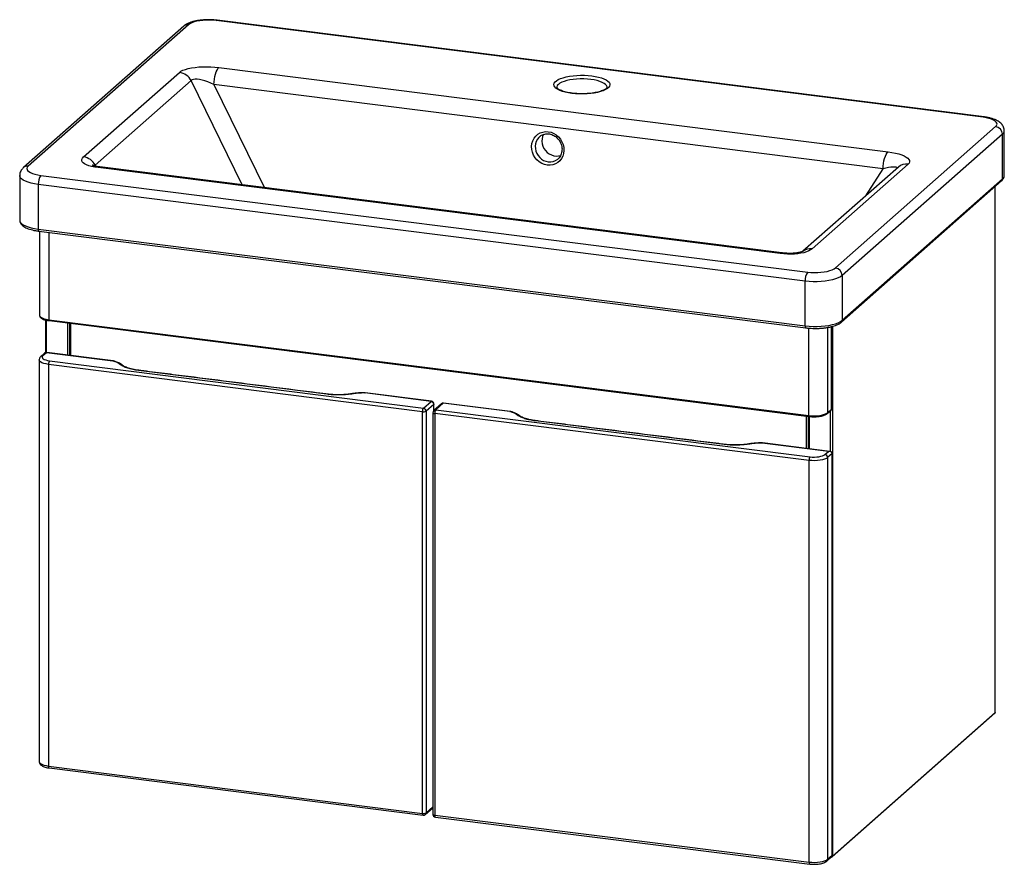
# Paper-space layout '_Dimetric' of a CAD drawing. Units: millimetres. Extents: x -453 to 231, y -127 to 459.
import ezdxf

# ---------------------------------------------------------------- set-up
doc = ezdxf.new("R2010")
doc.units = ezdxf.units.MM

psp = doc.layouts.new('_Dimetric')

# ---------------------------------------------------------------- linework, layer by layer
at = {"color": 7, "linetype": 'Continuous', "lineweight": 25}
for p, q in [((216.52, 391.71), (-316.67, 458.88)), ((217.14, 391.96), (-316.05, 459.13)), ((-339.31, 455.01), (-450.68, 356.79)), ((-336, 455.97), (-447.37, 357.76)), ((-314.82, 426.28), (150.43, 367.67)), ((-408.88, 364.15), (-342.27, 422.9)), ((-334.17, 417.16), (-400.78, 358.41)), ((146.91, 355.95), (-318.34, 414.57)), ((113.87, 287.05), (225.24, 385.26)), ((-91.23, 378.72), (-91.85, 378.22)), ((229.92, 379.96), (118.55, 281.74)), ((229.92, 348.85), (229.92, 379.96)), ((231.21, 351.21), (231.21, 382.32)), ((75.36, 296.97), (-398.8, 356.71)), ((76.61, 297.46), (-397.55, 357.2)), ((157.69, 357.15), (91.27, 298.57)), ((164.3, 359.08), (97.69, 300.33)), ((-453.34, 351.27), (-453.34, 320.16)), ((-438.65, 351.31), (94.54, 284.14)), ((92.77, 277.86), (-440.41, 345.04)), ((-440.41, 345.04), (-440.41, 313.93)), ((118, 249.37), (229.37, 347.58)), ((118.55, 250.63), (229.92, 348.85)), ((225.01, -21.7), (225.01, 343.74)), ((-440.41, 313.93), (92.77, 246.75)), ((-439.96, 312.57), (93.23, 245.39)), ((-439.59, 312.52), (-439.59, 254.17)), ((118.55, 281.74), (118.55, 250.63)), ((92.77, 246.75), (92.77, 277.86)), ((-435.47, 250.89), (-435.47, 228.11)), ((-433.13, 251.06), (95.38, 184.47)), ((-432.9, 250.38), (95.61, 183.79)), ((-418.64, 248.58), (-418.64, 226.23)), ((111.17, 189.02), (111.17, 246.26)), ((-436.06, 227.75), (-438.54, 225.57)), ((-434.73, 228.13), (-437.22, 225.95)), ((-388.6, 222.3), (-434.73, 228.13)), ((-388.35, 222.4), (-434.48, 228.23)), ((-439.74, 223.12), (-439.74, -55.95)), ((-173.36, 187.14), (-433.28, 220)), ((-433.28, 220), (-433.28, -59.07)), ((-432.58, 222.51), (-172.65, 189.64)), ((-382.01, 219.45), (-381.96, 219.42)), ((-239.82, 199.23), (-370.72, 215.78)), ((-167.33, 194.32), (-213.47, 200.15)), ((-167.08, 194.42), (-213.21, 200.25)), ((-172.65, 189.64), (-167.33, 194.32)), ((-165.46, 192.2), (-170.78, 187.52)), ((-160.14, 192.61), (-165.4, 187.93)), ((-165.33, 187.99), (-165.33, 192.43)), ((-158.81, 193), (-164.07, 188.32)), ((-112.6, 187.23), (-158.81, 193)), ((-112.36, 187.32), (-158.56, 193.1)), ((-173.36, -91.94), (-173.36, 187.14)), ((-170.78, 187.52), (-170.78, -91.55)), ((-166.07, 186.43), (-166.07, -92.64)), ((95.53, 153.27), (-164.78, 185.81)), ((-164.78, 185.81), (-164.78, -93.26)), ((-164.07, 188.32), (96.23, 155.78)), ((108, 185.78), (110.83, 188.27)), ((108.27, 186.41), (111.1, 188.91)), ((-105.99, 184.39), (-105.94, 184.36)), ((36.44, 164.34), (-94.65, 180.73)), ((94.91, 183.88), (94.91, 161.42)), ((108.99, 159.53), (62.78, 165.3)), ((109.9, 159.55), (63.03, 165.4)), ((106.53, 157.35), (108.99, 159.53)), ((111.56, 158.03), (108.4, 155.23)), ((111.56, -121.04), (111.56, 158.03)), ((95.53, -125.8), (95.53, 153.27)), ((108.4, 155.23), (108.4, -123.85)), ((111.53, -122.23), (224.67, -22.45)), ((111.81, -121.6), (224.95, -21.82)), ((-433.28, -59.07), (-173.36, -91.94)), ((-432.83, -60.43), (-172.9, -93.3)), ((-171.33, -92.82), (-166.07, -88.2)), ((-164.78, -93.26), (95.53, -125.8)), ((-164.32, -94.62), (95.98, -127.16)), ((107.86, -125.11), (110.81, -122.48)), ((108.4, -123.85), (111.56, -121.04))]:
    psp.add_line(p, q, dxfattribs=at)
at = {"color": 8, "linetype": 'Continuous', "lineweight": 25}
for p, q in [((-298.65, 344.74), (-334.17, 417.16)), ((-318.34, 414.57), (-283.13, 342.78)), ((-400.78, 358.41), (-400.05, 357.6)), ((135, 337.13), (146.91, 355.95)), ((224.95, -21.82), (224.95, 343.68)), ((-433.13, 311.7), (-433.13, 251.06)), ((-434.83, 250.71), (-434.83, 228.25)), ((-419.86, 226.38), (-419.86, 248.73)), ((-417.99, 248.5), (-417.99, 226.15)), ((95.38, 184.47), (95.38, 245.18)), ((108.27, 245.67), (108.27, 186.41)), ((111.1, 188.91), (111.1, 246.24)), ((111.81, 246.44), (111.81, -121.6)), ((-165.46, 187.87), (-165.46, 192.2)), ((110.52, 159.39), (110.52, 188)), ((93.68, 161.57), (93.68, 184.03)), ((95.55, 183.8), (95.55, 161.34)), ((-170.78, -91.55), (-166.07, -87.41))]:
    psp.add_line(p, q, dxfattribs=at)
at = {"color": 7, "linetype": 'Continuous', "lineweight": 25, "flags": 128}
for points in [[(-316.67, 458.88), (-318.93, 459.1), (-321.27, 459.2), (-323.62, 459.18), (-325.93, 459.03), (-328.14, 458.76), (-330.21, 458.39), (-332.07, 457.91), (-333.68, 457.33), (-335, 456.68), (-336, 455.97)], [(-342.27, 422.9), (-341.19, 423.67), (-339.8, 424.38), (-338.09, 425.01), (-336.11, 425.57), (-333.89, 426.03), (-331.45, 426.39), (-328.85, 426.65), (-326.12, 426.8), (-323.3, 426.84), (-320.45, 426.76), (-317.61, 426.57), (-314.82, 426.28)], [(-318.34, 414.57), (-318.22, 416.39), (-317.99, 418.23), (-317.65, 420.02), (-317.21, 421.7), (-316.68, 423.21), (-316.1, 424.51), (-315.47, 425.54), (-314.82, 426.28)], [(-318.34, 414.57), (-320.4, 415.51), (-322.47, 416.34), (-324.5, 417.03), (-326.46, 417.57), (-328.28, 417.94), (-329.94, 418.14), (-331.38, 418.16), (-332.59, 418), (-333.52, 417.66), (-334.17, 417.16)], [(-55.56, 420.46), (-53.14, 420.09), (-50.89, 419.62), (-48.86, 419.04), (-47.08, 418.38), (-45.59, 417.65), (-44.41, 416.85), (-43.57, 416.01), (-43.08, 415.14), (-42.96, 414.25), (-43.19, 413.37), (-43.78, 412.51), (-44.72, 411.68), (-45.99, 410.9), (-47.57, 410.18), (-49.43, 409.55), (-51.53, 409), (-53.83, 408.55), (-56.29, 408.22), (-58.86, 407.99), (-61.51, 407.89), (-64.17, 407.91), (-66.8, 408.05), (-69.35, 408.3), (-71.77, 408.67), (-74.01, 409.15), (-76.04, 409.72), (-77.82, 410.38), (-79.31, 411.12), (-80.49, 411.91), (-81.33, 412.75), (-81.82, 413.63), (-81.95, 414.51), (-81.71, 415.4), (-81.12, 416.26), (-80.18, 417.09), (-78.91, 417.87), (-77.33, 418.58), (-75.48, 419.22), (-73.38, 419.77), (-71.08, 420.21), (-68.61, 420.55), (-66.04, 420.77), (-63.39, 420.88), (-60.73, 420.86), (-58.11, 420.72), (-55.56, 420.46)], [(225.24, 385.26), (225.9, 386.02), (226.2, 386.8), (226.12, 387.58), (225.68, 388.35), (224.88, 389.09), (223.75, 389.78), (222.31, 390.4), (220.59, 390.93), (218.65, 391.37), (216.52, 391.71)], [(-86.57, 358.39), (-88.51, 358.81), (-90.39, 359.58), (-92.13, 360.66), (-93.7, 362.02), (-95.04, 363.63), (-96.11, 365.44), (-96.88, 367.38), (-97.32, 369.4), (-97.43, 371.45), (-97.19, 373.45), (-96.62, 375.34), (-95.74, 377.08), (-94.56, 378.6), (-93.13, 379.86), (-91.49, 380.82), (-89.69, 381.46), (-87.78, 381.74), (-85.83, 381.67), (-83.89, 381.25), (-82.01, 380.49), (-80.27, 379.41), (-78.7, 378.04), (-77.36, 376.43), (-76.29, 374.63), (-75.53, 372.69), (-75.08, 370.66), (-74.98, 368.62), (-75.21, 366.62), (-75.78, 364.72), (-76.66, 362.99), (-77.84, 361.47), (-79.27, 360.21), (-80.91, 359.24), (-82.71, 358.61), (-84.62, 358.32), (-86.57, 358.39)], [(-89.14, 379.91), (-89.77, 378.44), (-90.15, 376.8), (-90.25, 375.09), (-90.05, 373.36), (-89.56, 371.67), (-88.81, 370.07), (-87.81, 368.61), (-86.59, 367.33), (-85.19, 366.28), (-83.66, 365.49), (-82.04, 364.98), (-80.38, 364.77), (-78.75, 364.87), (-77.25, 365.24)], [(-398.8, 356.71), (-401.21, 357.07), (-403.38, 357.52), (-405.29, 358.05), (-406.92, 358.66), (-408.24, 359.33), (-409.22, 360.06), (-409.86, 360.83), (-410.15, 361.64), (-410.08, 362.47), (-409.66, 363.31), (-408.88, 364.15)], [(146.91, 355.95), (147.03, 357.77), (147.26, 359.61), (147.6, 361.4), (148.04, 363.08), (148.56, 364.6), (149.15, 365.89), (149.78, 366.93), (150.43, 367.67)], [(150.43, 367.67), (153.11, 367.27), (155.61, 366.78), (157.89, 366.21), (159.93, 365.56), (161.68, 364.85), (163.12, 364.08), (164.23, 363.27), (164.98, 362.43), (165.37, 361.58), (165.38, 360.73), (165.03, 359.89), (164.3, 359.08)], [(-447.37, 357.76), (-448.03, 357), (-448.33, 356.22), (-448.25, 355.44), (-447.81, 354.67), (-447.01, 353.93), (-445.88, 353.24), (-444.44, 352.62), (-442.72, 352.09), (-440.78, 351.65), (-438.65, 351.31)], [(97.69, 300.33), (96.6, 299.53), (95.25, 298.8), (93.66, 298.16), (91.84, 297.62), (89.82, 297.18), (87.64, 296.85), (85.32, 296.64), (82.9, 296.54), (80.41, 296.57), (77.88, 296.71), (75.36, 296.97)], [(118.55, 281.74), (117.36, 280.88), (115.8, 280.08), (113.92, 279.36), (111.76, 278.75), (109.35, 278.23), (106.75, 277.84), (104.01, 277.58), (101.18, 277.45), (98.33, 277.45), (95.51, 277.59), (92.77, 277.86)], [(94.54, 284.14), (96.8, 283.92), (99.14, 283.82), (101.49, 283.84), (103.8, 283.99), (106.02, 284.26), (108.08, 284.63), (109.94, 285.12), (111.55, 285.69), (112.87, 286.34), (113.87, 287.05)], [(92.77, 246.75), (95.51, 246.48), (98.33, 246.34), (101.18, 246.34), (104.01, 246.47), (106.75, 246.73), (109.35, 247.12), (111.76, 247.63), (113.92, 248.25), (115.8, 248.97), (117.36, 249.77), (118.55, 250.63)], [(-437.22, 225.95), (-437.63, 225.45), (-437.73, 224.93), (-437.53, 224.41), (-437.03, 223.91), (-436.25, 223.46), (-435.22, 223.06), (-433.98, 222.74), (-432.58, 222.51)], [(95.38, 184.47), (97.28, 184.3), (99.23, 184.26), (101.18, 184.34), (103.03, 184.55), (104.73, 184.88), (106.21, 185.31), (107.4, 185.82), (108.27, 186.41)], [(111.56, 158.03), (111.52, 158.36), (111.41, 158.66), (111.22, 158.93), (110.96, 159.16), (110.64, 159.34), (110.27, 159.47), (109.87, 159.55), (109.43, 159.57), (108.99, 159.53)], [(108.4, 155.23), (107.54, 154.64), (106.35, 154.12), (104.87, 153.69), (103.18, 153.36), (101.32, 153.15), (99.38, 153.06), (97.42, 153.11), (95.53, 153.27)], [(96.23, 155.78), (97.75, 155.65), (99.31, 155.62), (100.87, 155.69), (102.35, 155.85), (103.71, 156.12), (104.88, 156.46), (105.84, 156.88), (106.53, 157.35)], [(95.53, -125.8), (97.42, -125.96), (99.38, -126.01), (101.32, -125.92), (103.18, -125.71), (104.87, -125.38), (106.35, -124.95), (107.54, -124.43), (108.4, -123.85)]]:
    psp.add_lwpolyline(points, dxfattribs=at)
at = {"color": 8, "linetype": 'Continuous', "lineweight": 25, "flags": 128}
for points in [[(-316.67, 458.88), (-316.33, 459.1), (-316.05, 459.13)], [(-56.26, 417.95), (-58.66, 418.19), (-61.13, 418.31), (-63.62, 418.32), (-66.1, 418.2), (-68.5, 417.97), (-70.77, 417.63), (-72.88, 417.18), (-74.77, 416.64), (-76.41, 416.01), (-77.77, 415.32), (-78.82, 414.56), (-79.53, 413.76), (-79.9, 412.94), (-79.95, 412.46)], [(-44.95, 412.51), (-44.99, 412.89), (-45.34, 413.71), (-46.03, 414.51), (-47.06, 415.27), (-48.4, 415.97), (-50.02, 416.6), (-51.9, 417.15), (-54, 417.61), (-56.26, 417.95)], [(216.52, 391.71), (216.86, 391.92), (217.14, 391.96)], [(-91.85, 378.22), (-92.42, 377.66), (-93.41, 376.39), (-94.16, 374.93), (-94.64, 373.34), (-94.85, 371.67), (-94.77, 369.96), (-94.41, 368.26), (-93.78, 366.63), (-92.9, 365.12), (-91.79, 363.77), (-90.49, 362.63), (-89.04, 361.73), (-87.49, 361.09), (-85.87, 360.73)], [(156.75, 356.32), (156.74, 356.35), (156.51, 356.69), (155.95, 356.92), (155.08, 357.04), (153.91, 357.05), (152.47, 356.94), (150.8, 356.71), (148.93, 356.38), (146.91, 355.95)], [(-440.41, 345.04), (-443, 345.44), (-445.4, 345.96), (-447.55, 346.58), (-449.41, 347.3), (-450.94, 348.11), (-452.11, 348.97), (-452.9, 349.89), (-453.3, 350.83), (-453.34, 351.28)], [(-453.34, 320.16), (-453.3, 319.72), (-452.9, 318.77), (-452.11, 317.86), (-450.94, 316.99), (-449.41, 316.19), (-447.55, 315.47), (-445.4, 314.84), (-443, 314.32), (-440.41, 313.93)], [(-440.41, 313.93), (-440.4, 313.57), (-440.36, 313.25), (-440.29, 312.98), (-440.21, 312.78), (-440.1, 312.64), (-439.98, 312.57), (-439.96, 312.57)], [(-439.59, 254.17), (-439.59, 254.07), (-439.33, 253.42), (-438.7, 252.8), (-437.73, 252.24), (-436.44, 251.75), (-434.88, 251.35), (-433.13, 251.06)], [(-432.9, 250.38), (-432.91, 250.38), (-432.97, 250.41), (-433.02, 250.48), (-433.07, 250.59), (-433.1, 250.72), (-433.12, 250.88), (-433.13, 251.06)], [(92.77, 246.75), (92.79, 246.39), (92.83, 246.08), (92.89, 245.81), (92.98, 245.6), (93.09, 245.46), (93.21, 245.39), (93.23, 245.39)], [(-434.48, 228.23), (-434.6, 228.22), (-434.73, 228.13)], [(-433.28, 220), (-435.04, 220.29), (-436.59, 220.69), (-437.88, 221.19), (-438.86, 221.75), (-439.48, 222.37), (-439.73, 223.02), (-439.74, 223.1)], [(-388.6, 222.3), (-388.46, 222.38), (-388.35, 222.4)], [(-213.47, 200.15), (-213.33, 200.24), (-213.21, 200.25)], [(-167.08, 194.42), (-167.19, 194.4), (-167.33, 194.32)], [(-165.33, 192.43), (-165.36, 192.32), (-165.46, 192.2)], [(-158.56, 193.1), (-158.67, 193.09), (-158.81, 193)], [(-166.07, 186.43), (-166.07, 186.41), (-166.02, 186.28), (-165.89, 186.16), (-165.7, 186.04), (-165.44, 185.95), (-165.13, 185.87), (-164.78, 185.81)], [(-112.6, 187.23), (-112.47, 187.31), (-112.36, 187.32)], [(111.1, 188.91), (111.15, 188.97), (111.17, 189.02)], [(95.61, 183.79), (95.6, 183.79), (95.54, 183.83), (95.49, 183.9), (95.44, 184), (95.41, 184.13), (95.39, 184.29), (95.38, 184.47)], [(63.03, 165.4), (62.92, 165.39), (62.78, 165.3)], [(225.01, -21.7), (225, -21.76), (224.95, -21.82)], [(-439.74, -55.95), (-439.73, -56.05), (-439.48, -56.7), (-438.86, -57.32), (-437.88, -57.89), (-436.59, -58.38), (-435.04, -58.78), (-433.28, -59.07)], [(-432.83, -60.43), (-432.85, -60.43), (-432.97, -60.36), (-433.08, -60.22), (-433.17, -60.01), (-433.23, -59.74), (-433.27, -59.42), (-433.28, -59.07)], [(-172.9, -93.3), (-172.92, -93.29), (-173.04, -93.23), (-173.15, -93.09), (-173.24, -92.88), (-173.3, -92.61), (-173.35, -92.29), (-173.36, -91.94)], [(-166.07, -92.64), (-166.07, -92.66), (-166.02, -92.79), (-165.89, -92.92), (-165.7, -93.03), (-165.44, -93.13), (-165.13, -93.21), (-164.78, -93.26)], [(-164.32, -94.62), (-164.34, -94.62), (-164.46, -94.55), (-164.57, -94.41), (-164.66, -94.21), (-164.72, -93.94), (-164.76, -93.62), (-164.78, -93.26)], [(95.53, -125.8), (95.54, -126.15), (95.58, -126.47), (95.65, -126.74), (95.73, -126.95), (95.84, -127.09), (95.96, -127.15), (95.98, -127.16)]]:
    psp.add_lwpolyline(points, dxfattribs=at)
at = {"color": 8, "linetype": 'Continuous', "lineweight": 25}
for centre, radius, start, end in [((-336.6, 451.85), 4.17, 81.84159, 130.66121), ((228.07, 382.51), 3.15, 306.00336, 356.43299), ((-447.97, 353.65), 4.15, 81.74, 130.89424), ((-401.06, 356.53), 1.91, 81.53479, 123.99132), ((-397.65, 355.6), 1.6, 86.67905, 136.40734), ((-84.73, 369.14), 8.48, 262.28911, 310.18643), ((163.12, 350.82), 8.34, 81.86413, 130.63866), ((228.07, 351.39), 3.15, 305.99196, 356.56014), ((228.25, 348.82), 1.67, 312.15804, 0.97766), ((76.52, 295.86), 1.6, 86.79467, 136.39751), ((96.51, 292.07), 8.34, 81.86515, 130.56449), ((116.88, 250.6), 1.67, 312.17454, 0.97742), ((-437.45, 224.3), 1.67, 81.8148, 130.54929), ((-434.97, 226.48), 1.67, 81.81465, 130.55973), ((-388.27, 221.52), 0.849, 75.61031, 112.82959), ((-382.91, 218.13), 1.6, 55.6606, 99.30356), ((-370.49, 215.56), 0.312, 84.16933, 136.94053), ((-239.59, 199.01), 0.314, 85.63636, 136.81389), ((-222.94, 199.1), 0.411, 50.53437, 95.21066), ((-212.99, 200.16), 0.472, 166.55108, 180.52702), ((-159.05, 191.35), 1.66, 81.8003, 130.98383), ((-164.31, 186.67), 1.66, 81.8003, 130.98383), ((-112.28, 186.45), 0.843, 75.72664, 112.99834), ((107.45, 186.39), 0.826, 311.90845, 1.21277), ((110.27, 188.89), 0.834, 312.15804, 0.97766), ((-106.88, 183.07), 1.6, 55.91572, 99.39305), ((-94.42, 180.52), 0.307, 84.31469, 137.38397), ((36.67, 164.13), 0.31, 85.77853, 137.25524), ((53.32, 164.23), 0.416, 50.87131, 95.33866), ((63.36, 165.31), 0.577, 169.06443, 180.45779), ((224.11, -21.84), 0.834, 312.15804, 0.97766), ((-172.43, -91.58), 1.65, 311.82597, 1.22178), ((111.23, -120.77), 1.01, 278.21693, 304.7402), ((110.98, -121.61), 0.834, 312.15804, 0.97766), ((106.73, -123.87), 1.67, 312.34731, 0.96264)]:
    psp.add_arc(centre, radius, start, end, dxfattribs=at)
at = {"color": 7, "linetype": 'Continuous', "lineweight": 25}
for centre, radius, start, end in [((-343.83, 412.09), 10.92, 27.66257, 81.74788), ((224.46, 379.86), 5.46, 1.05871, 81.76054), ((-410.45, 353.35), 10.92, 27.66257, 81.74788), ((-430.59, 345.66), 9.84, 144.93094, 183.59311), ((102.6, 278.48), 9.84, 144.93094, 183.59311), ((113.09, 281.64), 5.46, 1.05871, 81.76054), ((-434.73, 226.25), 2, 82.79319, 131.30561), ((-429.36, 220.25), 3.93, 144.82724, 183.5975), ((-388.6, 220.41), 2, 74.16924, 82.79319), ((-213.47, 198.27), 2, 82.79319, 89.61254), ((-167.64, 192.16), 2.18, 1.05182, 81.72108), ((-167.33, 192.43), 2, 0, 82.79319), ((-158.81, 191.11), 2, 82.87604, 131.63782), ((-169.44, 187.38), 3.93, 144.82724, 183.5975), ((-172.62, 191.01), 3.94, 259.21929, 297.84067), ((-172.96, 187.48), 2.18, 1.05182, 81.72108), ((-164.07, 186.43), 2, 131.63782, 180), ((-160.82, 186.06), 3.96, 145.15773, 183.58333), ((-112.6, 185.34), 2, 74.28648, 82.87604), ((110.17, 189.02), 1, 311.40962, 0), ((62.78, 163.42), 2, 82.87604, 89.68625), ((99.48, 153.52), 3.96, 145.15773, 183.58333), ((106.22, 155.18), 2.18, 1.07366, 81.84648), ((224.01, -21.7), 1, 311.40962, 0), ((-172.62, -88.06), 3.94, 259.21929, 297.84067), ((-172.65, -91.31), 2, 262.79319, 311.30561), ((-164.07, -92.64), 2, 180, 262.87604), ((109.57, -120.92), 2, 308.63042, 356.54885), ((110.87, -121.48), 1, 266.59836, 311.40962)]:
    psp.add_arc(centre, radius, start, end, dxfattribs=at)
for points, knots in [([(-316.05, 459.13), (-316.45, 459.18), (-317.63, 459.32), (-319.63, 459.46), (-322.05, 459.51), (-324.46, 459.45), (-326.83, 459.27), (-329.13, 458.98), (-331.35, 458.57), (-333.45, 458.03), (-335.45, 457.34), (-337.21, 456.51), (-338.48, 455.71), (-339.12, 455.17), (-339.31, 455.01)], [0, 0, 0, 0, 0.047262, 0.137008, 0.226229, 0.315288, 0.404543, 0.494384, 0.585367, 0.678264, 0.774244, 0.875011, 0.962115, 1, 1, 1, 1]), ([(-44.96, 412.49), (-44.95, 412.48), (-44.95, 412.45), (-45.04, 412.23), (-45.36, 411.83), (-45.97, 411.33), (-46.88, 410.78), (-48.07, 410.23), (-49.53, 409.7), (-51.25, 409.22), (-53.18, 408.79), (-55.3, 408.45), (-57.55, 408.2), (-59.89, 408.04), (-62.29, 407.98), (-64.69, 408.03), (-67.06, 408.17), (-69.33, 408.41), (-71.48, 408.75), (-73.47, 409.17), (-75.24, 409.66), (-76.76, 410.2), (-78.01, 410.77), (-78.94, 411.34), (-79.56, 411.85), (-79.88, 412.25), (-79.95, 412.45), (-79.95, 412.48), (-79.95, 412.49)], [0, 0, 0, 0, 0.033346, 0.069396, 0.104237, 0.141141, 0.17816, 0.216036, 0.254863, 0.294473, 0.334666, 0.375269, 0.416152, 0.457218, 0.498391, 0.53961, 0.580813, 0.621935, 0.662912, 0.703666, 0.74409, 0.784045, 0.823348, 0.861791, 0.899236, 0.935922, 0.972864, 1, 1, 1, 1]), ([(231.17, 382.3), (231.19, 382.48), (231.23, 383.13), (230.97, 384.24), (230.46, 385.52), (229.71, 386.67), (228.76, 387.7), (227.58, 388.64), (226.13, 389.5), (224.36, 390.29), (222.34, 390.96), (220.14, 391.49), (218.38, 391.79), (217.37, 391.93), (217.14, 391.96)], [0, 0, 0, 0, 0.02784, 0.104302, 0.178898, 0.254378, 0.333862, 0.421122, 0.520214, 0.631964, 0.747881, 0.860123, 0.968915, 1, 1, 1, 1]), ([(-91.23, 378.66), (-91, 378.84), (-90.35, 379.33), (-89.09, 379.85), (-87.53, 380.21), (-85.89, 380.25), (-84.25, 379.98), (-82.64, 379.42), (-81.13, 378.58), (-79.75, 377.49), (-78.56, 376.17), (-77.58, 374.69), (-76.86, 373.07), (-76.4, 371.38), (-76.22, 369.66), (-76.33, 367.97), (-76.72, 366.36), (-77.38, 364.88), (-78.22, 363.62), (-78.94, 362.97), (-79.27, 362.68)], [0, 0, 0, 0, 0.032322, 0.090945, 0.149457, 0.207655, 0.265458, 0.322899, 0.380069, 0.437067, 0.493976, 0.550844, 0.607706, 0.664592, 0.721535, 0.778578, 0.835782, 0.89323, 0.951005, 1, 1, 1, 1]), ([(-450.68, 356.79), (-450.96, 356.53), (-451.57, 355.96), (-452.35, 354.89), (-452.96, 353.63), (-453.31, 352.41), (-453.3, 351.62), (-453.3, 351.29)], [0, 0, 0, 0, 0.190834, 0.421243, 0.638813, 0.850351, 1, 1, 1, 1]), ([(-397.55, 357.2), (-397.89, 357.25), (-398.83, 357.37), (-400.13, 357.6), (-401.35, 357.88), (-402.23, 358.13), (-402.79, 358.33), (-403.06, 358.46), (-403.05, 358.45), (-403.05, 358.45)], [0, 0, 0, 0, 0.121806, 0.332683, 0.50435, 0.659045, 0.79919, 0.928839, 1, 1, 1, 1]), ([(229.37, 347.58), (229.57, 347.77), (230.06, 348.23), (230.67, 349.06), (231.09, 350.09), (231.26, 350.86), (231.21, 351.23), (231.2, 351.26)], [0, 0, 0, 0, 0.1849386, 0.4704503, 0.731068, 0.9814495, 1, 1, 1, 1]), ([(-453.33, 320.11), (-453.3, 319.76), (-453.25, 319.03), (-452.79, 318.02), (-452.1, 317.08), (-451.14, 316.19), (-449.88, 315.36), (-448.32, 314.6), (-446.5, 313.93), (-444.49, 313.37), (-442.32, 312.9), (-440.75, 312.68), (-439.96, 312.57)], [0, 0, 0, 0, 0.0781791, 0.161086, 0.2477957, 0.3433509, 0.4493725, 0.5613542, 0.6727517, 0.7822992, 0.8903898, 1, 1, 1, 1]), ([(91.27, 298.55), (91.27, 298.56), (91.3, 298.58), (91.1, 298.46), (90.62, 298.26), (89.87, 298.01), (88.85, 297.75), (87.61, 297.51), (86.15, 297.31), (84.52, 297.17), (82.75, 297.1), (80.87, 297.12), (78.95, 297.21), (77.53, 297.35), (76.76, 297.44), (76.61, 297.46)], [0, 0, 0, 0, 0.028966, 0.106603, 0.183822, 0.261625, 0.340549, 0.421088, 0.503878, 0.589671, 0.679314, 0.773654, 0.873432, 0.975039, 1, 1, 1, 1]), ([(-439.59, 254.16), (-439.59, 254.16), (-439.64, 253.9), (-439.45, 253.36), (-439.04, 252.68), (-438.36, 252.08), (-437.43, 251.53), (-436.2, 251.05), (-434.78, 250.68), (-433.63, 250.47), (-433.01, 250.39), (-432.9, 250.38)], [0, 0, 0, 0, 0.001772, 0.120776, 0.237596, 0.366254, 0.514859, 0.67262, 0.827278, 0.970185, 1, 1, 1, 1]), ([(93.23, 245.39), (93.64, 245.34), (94.83, 245.2), (96.87, 245.05), (99.34, 244.97), (101.81, 245), (104.26, 245.14), (106.63, 245.39), (108.9, 245.75), (111.04, 246.2), (113.01, 246.76), (114.81, 247.42), (116.36, 248.17), (117.38, 248.84), (117.88, 249.26), (118, 249.37)], [0, 0, 0, 0, 0.043958, 0.1276032, 0.2111013, 0.2945237, 0.377979, 0.4615613, 0.5454081, 0.6296931, 0.7146561, 0.8006431, 0.8881444, 0.9720019, 1, 1, 1, 1]), ([(-438.54, 225.57), (-438.71, 225.4), (-439.1, 225.03), (-439.52, 224.3), (-439.76, 223.59), (-439.71, 223.18), (-439.7, 223.08)], [0, 0, 0, 0, 0.264465, 0.588117, 0.896319, 1, 1, 1, 1]), ([(-383.17, 219.71), (-383.25, 219.77), (-383.33, 219.84), (-383.48, 219.96), (-383.56, 220.02), (-383.8, 220.21), (-383.97, 220.32), (-384.52, 220.68), (-384.93, 220.9), (-385.83, 221.34), (-386.33, 221.54), (-387.4, 221.94), (-387.98, 222.12), (-388.6, 222.3)], [0, 0, 0, 0, 0.0625, 0.0625, 0.125, 0.125, 0.25, 0.25, 0.5, 0.5, 0.75, 0.75, 1, 1, 1, 1]), ([(-381.93, 219.48), (-381.98, 219.51), (-382.36, 219.77), (-383.14, 220.31), (-384.46, 221.04), (-386.03, 221.69), (-387.25, 222.13), (-388.01, 222.32), (-388.06, 222.33)], [0, 0, 0, 0, 0.034233, 0.270049, 0.491919, 0.719266, 0.98165, 1, 1, 1, 1]), ([(-370.72, 215.78), (-371.41, 215.86), (-372.09, 215.96), (-373.41, 216.18), (-374.06, 216.3), (-375.92, 216.69), (-377.07, 216.99), (-378.66, 217.5), (-379.18, 217.68), (-380.14, 218.05), (-380.59, 218.24), (-381.85, 218.84), (-382.57, 219.26), (-383.17, 219.71)], [0, 0, 0, 0, 0.125, 0.125, 0.25, 0.25, 0.5, 0.5, 0.625, 0.625, 0.75, 0.75, 1, 1, 1, 1]), ([(-370.46, 215.88), (-370.88, 215.94), (-372.05, 216.08), (-373.88, 216.41), (-375.92, 216.87), (-377.78, 217.41), (-379.39, 218), (-380.75, 218.64), (-381.49, 219.07), (-381.91, 219.39), (-382.01, 219.46)], [0, 0, 0, 0, 0.079903, 0.222299, 0.371741, 0.522304, 0.669677, 0.815949, 0.959498, 1, 1, 1, 1]), ([(-239.57, 199.33), (-240.18, 199.4), (-242.22, 199.66), (-266.21, 202.7), (-300.56, 207.04), (-339.01, 211.89), (-358.19, 214.33), (-366.89, 215.41), (-370.04, 215.83), (-370.46, 215.88)], [0, 0, 0, 0, 0.0140638, 0.0465873, 0.54986, 0.8014963, 0.9273144, 0.9902235, 1, 1, 1, 1]), ([(-222.68, 199.42), (-223.35, 199.31), (-224.03, 199.22), (-225.43, 199.06), (-226.14, 199), (-228.28, 198.83), (-229.73, 198.76), (-231.93, 198.74), (-232.67, 198.74), (-234.14, 198.78), (-234.87, 198.8), (-237.03, 198.92), (-238.44, 199.05), (-239.82, 199.23)], [0, 0, 0, 0, 0.125, 0.125, 0.25, 0.25, 0.5, 0.5, 0.625, 0.625, 0.75, 0.75, 1, 1, 1, 1]), ([(-222.97, 199.51), (-223.26, 199.47), (-224.28, 199.32), (-226.13, 199.11), (-228.58, 198.93), (-231.13, 198.85), (-233.71, 198.86), (-236.26, 198.99), (-238.21, 199.15), (-239.29, 199.29), (-239.57, 199.33)], [0, 0, 0, 0, 0.054301, 0.195934, 0.344586, 0.495251, 0.646246, 0.796687, 0.947757, 1, 1, 1, 1]), ([(-213.45, 200.26), (-214.05, 200.26), (-215.48, 200.27), (-217.74, 200.15), (-220.15, 199.94), (-221.88, 199.7), (-222.83, 199.57), (-223.02, 199.54)], [0, 0, 0, 0, 0.180739, 0.435013, 0.688727, 0.936547, 1, 1, 1, 1]), ([(-213.47, 200.15), (-213.87, 200.16), (-214.27, 200.15), (-215.08, 200.14), (-215.48, 200.13), (-216.68, 200.09), (-217.46, 200.04), (-219, 199.92), (-219.75, 199.84), (-220.86, 199.7), (-221.23, 199.65), (-221.77, 199.56), (-221.95, 199.53), (-222.31, 199.47), (-222.5, 199.45), (-222.68, 199.42)], [0, 0, 0, 0, 0.125, 0.125, 0.25, 0.25, 0.5, 0.5, 0.75, 0.75, 0.875, 0.875, 0.9375, 0.9375, 1, 1, 1, 1]), ([(-107.15, 184.64), (-107.23, 184.71), (-107.31, 184.77), (-107.46, 184.89), (-107.54, 184.95), (-107.78, 185.14), (-107.95, 185.26), (-108.51, 185.61), (-108.92, 185.83), (-109.83, 186.26), (-110.32, 186.47), (-111.4, 186.86), (-111.99, 187.05), (-112.6, 187.23)], [0, 0, 0, 0, 0.0625, 0.0625, 0.125, 0.125, 0.25, 0.25, 0.5, 0.5, 0.75, 0.75, 1, 1, 1, 1]), ([(-105.91, 184.42), (-105.96, 184.45), (-106.35, 184.71), (-107.13, 185.25), (-108.46, 185.97), (-110.04, 186.63), (-111.26, 187.06), (-112.02, 187.25), (-112.07, 187.26)], [0, 0, 0, 0, 0.033855, 0.270107, 0.49221, 0.719846, 0.982149, 1, 1, 1, 1]), ([(100.96, 183.68), (101.2, 183.69), (102.01, 183.74), (103.32, 183.94), (104.83, 184.26), (106.16, 184.69), (107.23, 185.19), (107.76, 185.59), (108, 185.78)], [0, 0, 0, 0, 0.077697, 0.26487, 0.453195, 0.643687, 0.838059, 1, 1, 1, 1]), ([(-94.65, 180.73), (-95.34, 180.81), (-96.02, 180.91), (-97.35, 181.13), (-97.99, 181.25), (-99.86, 181.64), (-101.01, 181.93), (-102.61, 182.44), (-103.13, 182.61), (-104.09, 182.98), (-104.55, 183.18), (-105.82, 183.77), (-106.54, 184.19), (-107.15, 184.64)], [0, 0, 0, 0, 0.125, 0.125, 0.25, 0.25, 0.5, 0.5, 0.625, 0.625, 0.75, 0.75, 1, 1, 1, 1]), ([(-94.39, 180.83), (-94.81, 180.88), (-95.99, 181.03), (-97.83, 181.36), (-99.87, 181.81), (-101.74, 182.35), (-103.36, 182.94), (-104.73, 183.58), (-105.47, 184.01), (-105.9, 184.32), (-105.99, 184.39)], [0, 0, 0, 0, 0.080274, 0.222679, 0.372139, 0.522717, 0.670123, 0.816448, 0.96006, 1, 1, 1, 1]), ([(36.69, 164.44), (36.07, 164.52), (34.04, 164.77), (10.02, 167.79), (-24.39, 172.08), (-62.89, 176.88), (-82.11, 179.3), (-90.82, 180.36), (-93.97, 180.78), (-94.39, 180.83)], [0, 0, 0, 0, 0.014065, 0.046516, 0.549824, 0.801478, 0.927306, 0.990219, 1, 1, 1, 1]), ([(95.61, 183.79), (95.9, 183.76), (96.75, 183.66), (98.21, 183.58), (99.73, 183.58), (100.63, 183.65), (100.96, 183.68)], [0, 0, 0, 0, 0.168883, 0.490751, 0.812231, 1, 1, 1, 1]), ([(53.58, 164.56), (52.91, 164.45), (52.23, 164.36), (50.83, 164.2), (50.12, 164.13), (47.98, 163.96), (46.54, 163.9), (44.34, 163.87), (43.6, 163.87), (42.13, 163.9), (41.4, 163.93), (39.24, 164.05), (37.82, 164.17), (36.44, 164.34)], [0, 0, 0, 0, 0.125, 0.125, 0.25, 0.25, 0.5, 0.5, 0.625, 0.625, 0.75, 0.75, 1, 1, 1, 1]), ([(53.28, 164.65), (53, 164.61), (51.98, 164.45), (50.13, 164.24), (47.68, 164.06), (45.13, 163.98), (42.55, 163.99), (40, 164.11), (38.05, 164.27), (36.97, 164.41), (36.69, 164.45)], [0, 0, 0, 0, 0.054247, 0.195863, 0.344499, 0.495152, 0.646148, 0.796592, 0.947667, 1, 1, 1, 1]), ([(62.79, 165.41), (62.2, 165.41), (60.76, 165.42), (58.51, 165.3), (56.1, 165.08), (54.38, 164.84), (53.43, 164.71), (53.24, 164.68)], [0, 0, 0, 0, 0.1807296, 0.4350045, 0.6887321, 0.936572, 1, 1, 1, 1]), ([(62.78, 165.3), (62.38, 165.31), (61.98, 165.3), (61.17, 165.29), (60.77, 165.28), (59.57, 165.24), (58.79, 165.19), (57.25, 165.06), (56.5, 164.98), (55.39, 164.84), (55.03, 164.79), (54.48, 164.7), (54.3, 164.67), (53.94, 164.61), (53.76, 164.59), (53.58, 164.56)], [0, 0, 0, 0, 0.125, 0.125, 0.25, 0.25, 0.5, 0.5, 0.75, 0.75, 0.875, 0.875, 0.9375, 0.9375, 1, 1, 1, 1]), ([(-439.71, -55.95), (-439.7, -56.19), (-439.69, -56.74), (-439.33, -57.52), (-438.77, -58.23), (-438, -58.85), (-436.97, -59.4), (-435.66, -59.88), (-434.24, -60.22), (-433.25, -60.37), (-432.83, -60.43)], [0, 0, 0, 0, 0.083178, 0.18945, 0.29726, 0.417696, 0.56068, 0.722564, 0.880901, 1, 1, 1, 1]), ([(95.98, -127.16), (96.27, -127.19), (97.11, -127.28), (98.55, -127.36), (100.27, -127.33), (101.96, -127.19), (103.57, -126.94), (105.05, -126.58), (106.39, -126.08), (107.3, -125.58), (107.75, -125.2), (107.86, -125.11)], [0, 0, 0, 0, 0.064995, 0.188676, 0.311937, 0.435406, 0.559784, 0.686283, 0.816917, 0.955309, 1, 1, 1, 1])]:
    psp.add_open_spline(points, degree=3, knots=knots, dxfattribs=at)

doc.saveas('drawing.dxf')
